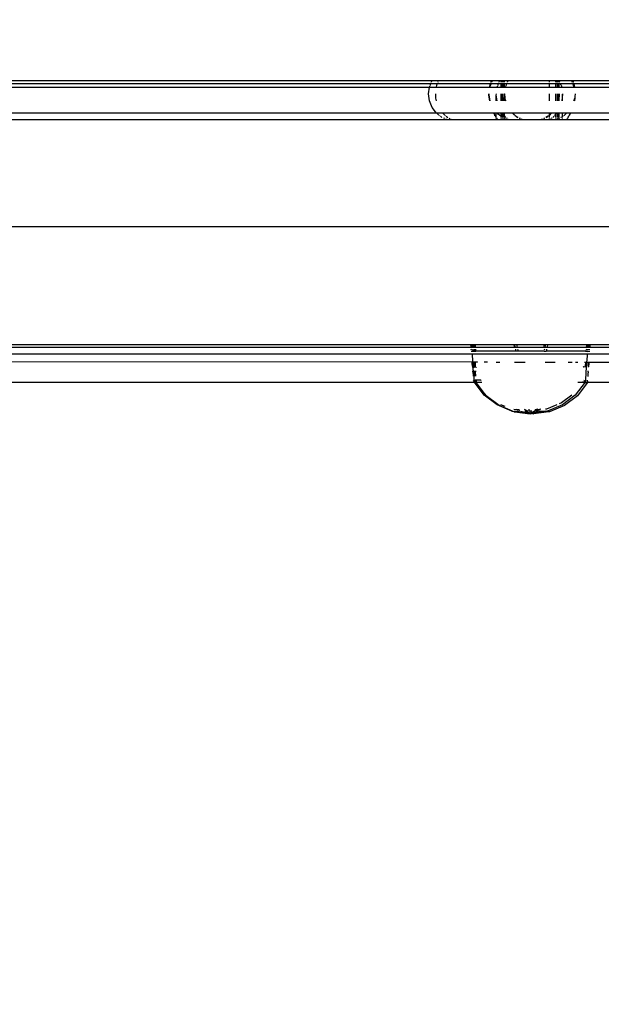
# Model space of a CAD drawing. Units: metres. Extents: x -6411 to 8415, y -6225 to 8866.
# Drawn here: x -892 to -723, y -2536 to -2250 of the extents above; entities that cross this region are included whole.
import ezdxf

# ---------------------------------------------------------------- set-up
doc = ezdxf.new("R2010")
doc.units = ezdxf.units.M
doc.layers.add('Bergen', color=7, linetype='Continuous')
doc.layers.add('Mått', color=7, linetype='Continuous')
doc.styles.add('Legend', font='calibri.ttf')
doc.dimstyles.get("Standard").update_dxf_attribs({"dimtxt": 500, "dimasz": 0.18, "dimexe": 0.18, "dimexo": 0.0625, "dimgap": 0.09, "dimtad": 0, "dimtih": 1, "dimtoh": 1, "dimdec": 0, "dimzin": 0, "dimdsep": 46, "dimtxsty": 'Legend', "dimcen": 0.09, "dimadec": 0, "dimazin": 0, "dimtfac": 1, "dimtdec": 0, "dimtofl": 0, "dimtmove": 0, "dimatfit": 3, "dimfxl": 1, "dimtolj": 1, "dimtzin": 0, "dimarcsym": 0})

# ---------------------------------------------------------------- blocks, each defined once
blk = doc.blocks.new('*D2')
at = {"layer": 'Defpoints', "color": 0, "transparency": 16777216}
for p in [(-1443.81, 6453.36), (984.65, -6224.59), (6836.98, -6224.59)]:
    blk.add_point(p, dxfattribs=at)
at = {"layer": 'Mått', "color": 0, "lineweight": -2, "transparency": 16777216}
for p, q in [((-1443.75, 6453.36), (6837.16, 6453.36)), ((6836.98, 6453.18), (6836.98, 370.63)), ((6836.98, -6224.41), (6836.98, -141.86)), ((984.71, -6224.59), (6837.16, -6224.59))]:
    blk.add_line(p, q, dxfattribs=at)
at = {"layer": 'Mått', "color": 0, "transparency": 16777216}
for points in [[(6836.95, 6453.18), (6837.01, 6453.18), (6836.98, 6453.36)], [(6836.95, -6224.41), (6837.01, -6224.41), (6836.98, -6224.59)]]:
    blk.add_solid(points, dxfattribs=at)
at = {"layer": 'Mått', "color": 0, "transparency": 16777216, "insert": (6836.98, 114.38), "char_height": 500, "attachment_point": 5, "style": 'Legend'}
blk.add_mtext('\\A1;12678mm', dxfattribs=at)
blk = doc.blocks.new('Bergen')
for p, q in [((-772.15, -2268.01), (-1014.09, -2268.01)), ((-772.31, -2268.4), (-772.26, -2268.27)), ((-772.2, -2268.14), (-772.15, -2268.01)), ((-770.28, -2268.01), (-772.15, -2268.01)), ((-770.45, -2268.4), (-770.4, -2268.27)), ((-770.35, -2268.13), (-770.28, -2268.01)), ((-755.01, -2268.01), (-770.28, -2268.01)), ((-755.1, -2268.4), (-755.06, -2268.27)), ((-755.07, -2268.4), (-755.06, -2268.27)), ((-755.06, -2268.27), (-755.04, -2268.27)), ((-755.01, -2268.01), (-755.05, -2268.14)), ((-755.02, -2268.14), (-754.99, -2268.05)), ((-755.01, -2268.01), (-754.99, -2268.05)), ((-754.98, -2268.01), (-755.01, -2268.01)), ((-754.99, -2268.05), (-754.98, -2268.01)), ((-754.98, -2268.01), (-754.99, -2268.05)), ((-754.63, -2268.01), (-754.98, -2268.01)), ((-754.76, -2268.27), (-754.77, -2268.3)), ((-754.68, -2268.08), (-754.7, -2268.14)), ((-754.63, -2268.01), (-754.68, -2268.08)), ((-752.5, -2268.01), (-754.63, -2268.01)), ((-752.66, -2268.4), (-752.61, -2268.27)), ((-752.56, -2268.14), (-752.5, -2268.01)), ((-752.13, -2268.01), (-752.5, -2268.01)), ((-752.13, -2268.01), (-752.13, -2268.14)), ((-751.77, -2268.01), (-752.13, -2268.01)), ((-752.13, -2268.27), (-752.13, -2268.4)), ((-751.77, -2268.14), (-751.77, -2268.01)), ((-751.47, -2268.01), (-751.77, -2268.01)), ((-751.77, -2268.4), (-751.77, -2268.27)), ((-751.47, -2268.14), (-751.47, -2268.01)), ((-751.15, -2268.01), (-751.47, -2268.01)), ((-751.47, -2268.4), (-751.47, -2268.27)), ((-751.15, -2268.01), (-751.15, -2268.14)), ((-750.14, -2268.01), (-751.15, -2268.01)), ((-751.15, -2268.27), (-751.15, -2268.4)), ((-750.28, -2268.27), (-750.34, -2268.4)), ((-750.27, -2268.4), (-750.2, -2268.27)), ((-750.14, -2268.01), (-750.21, -2268.14)), ((-750.06, -2268.01), (-750.14, -2268.01)), ((-750.13, -2268.14), (-750.06, -2268.01)), ((-738.12, -2268.01), (-750.06, -2268.01)), ((-738.12, -2268.01), (-738.12, -2268.14)), ((-736.15, -2268.01), (-738.12, -2268.01)), ((-738.12, -2268.27), (-738.12, -2268.4)), ((-736.15, -2268.14), (-736.15, -2268.01)), ((-736.15, -2268.01), (-736.12, -2268.01)), ((-736.15, -2268.4), (-736.15, -2268.27)), ((-736.05, -2268.14), (-736.12, -2268.01)), ((-736.12, -2268.01), (-736.09, -2268.14)), ((-735.78, -2268.01), (-736.12, -2268.01)), ((-735.92, -2268.4), (-735.99, -2268.27)), ((-735.78, -2268.01), (-735.78, -2268.14)), ((-735.47, -2268.01), (-735.78, -2268.01)), ((-735.78, -2268.27), (-735.78, -2268.4)), ((-735.47, -2268.01), (-735.47, -2268.14)), ((-735.25, -2268.01), (-735.47, -2268.01)), ((-735.47, -2268.27), (-735.47, -2268.4)), ((-735.25, -2268.01), (-735.18, -2268.14)), ((-735.18, -2268.01), (-735.25, -2268.01)), ((-735.18, -2268.14), (-735.18, -2268.01)), ((-731.61, -2268.01), (-735.18, -2268.01)), ((-735.18, -2268.4), (-735.18, -2268.27)), ((-735.13, -2268.27), (-735.07, -2268.4)), ((-731.64, -2268.01), (-731.57, -2268.14)), ((-731.53, -2268.13), (-731.61, -2268.01)), ((-731.24, -2268.01), (-731.61, -2268.01)), ((-731.5, -2268.27), (-731.43, -2268.4)), ((-731.42, -2268.4), (-731.47, -2268.27)), ((-731.24, -2268.01), (-731.2, -2268.14)), ((-731.18, -2268.01), (-731.24, -2268.01)), ((-731.2, -2268.14), (-731.23, -2268.01)), ((-731.18, -2268.01), (-731.15, -2268.14)), ((-715.82, -2268.01), (-731.18, -2268.01)), ((-731.16, -2268.27), (-731.12, -2268.4)), ((-731.12, -2268.4), (-731.16, -2268.27)), ((-731.12, -2268.27), (-731.09, -2268.4)), ((-1013.78, -2268.76), (-772.46, -2268.76)), ((-1013.37, -2269.84), (-772.86, -2269.84)), ((-773.12, -2271.76), (-772.86, -2269.84)), ((-772.86, -2269.84), (-713.37, -2269.84)), ((-772.85, -2269.69), (-772.7, -2269.33)), ((-772.85, -2269.74), (-772.85, -2269.69)), ((-772.65, -2269.23), (-772.61, -2269.12)), ((-772.56, -2269.01), (-772.46, -2268.76)), ((-772.46, -2268.76), (-772.42, -2268.65)), ((-772.46, -2268.76), (-770.6, -2268.76)), ((-770.81, -2269.33), (-770.89, -2269.69)), ((-770.78, -2269.23), (-770.74, -2269.12)), ((-770.69, -2269.01), (-770.6, -2268.76)), ((-770.6, -2268.76), (-770.55, -2268.65)), ((-770.6, -2268.76), (-755.22, -2268.76)), ((-755.39, -2269.69), (-755.38, -2269.54)), ((-755.33, -2269.33), (-755.38, -2269.54)), ((-755.38, -2269.54), (-755.36, -2269.33)), ((-755.3, -2269.33), (-755.37, -2269.69)), ((-755.33, -2269.23), (-755.29, -2269.12)), ((-755.33, -2269.69), (-755.28, -2269.55)), ((-755.28, -2269.12), (-755.3, -2269.23)), ((-755.29, -2269.01), (-755.28, -2268.96)), ((-755.27, -2269.12), (-755.29, -2269.23)), ((-755.28, -2268.96), (-755.22, -2268.76)), ((-755.28, -2269.55), (-755.25, -2269.43)), ((-755.26, -2269.01), (-755.22, -2268.86)), ((-755.2, -2268.7), (-755.25, -2269.01)), ((-755.22, -2268.86), (-755.25, -2269.01)), ((-755.21, -2269.33), (-755.25, -2269.43)), ((-755.18, -2268.65), (-755.22, -2268.76)), ((-755.22, -2268.86), (-755.18, -2268.76)), ((-755.22, -2268.76), (-755.22, -2268.86)), ((-755.22, -2268.76), (-755.18, -2268.76)), ((-755.18, -2268.76), (-755.15, -2268.65)), ((-755.18, -2268.76), (-754.99, -2268.76)), ((-755.14, -2269.16), (-755.17, -2269.23)), ((-755.12, -2269.12), (-755.14, -2269.16)), ((-755.14, -2269.16), (-755.12, -2269.12)), ((-754.99, -2268.76), (-755.08, -2269.01)), ((-755.07, -2269.01), (-754.92, -2268.65)), ((-754.96, -2268.65), (-754.99, -2268.76)), ((-754.99, -2268.76), (-752.81, -2268.76)), ((-754.77, -2268.3), (-754.83, -2268.4)), ((-754.81, -2268.4), (-754.77, -2268.3)), ((-753.19, -2269.69), (-753.04, -2269.33)), ((-753, -2269.23), (-752.96, -2269.12)), ((-752.91, -2269.01), (-752.81, -2268.76)), ((-752.81, -2268.76), (-752.77, -2268.65)), ((-752.81, -2268.76), (-752.13, -2268.76)), ((-752.13, -2268.65), (-752.13, -2268.76)), ((-752.13, -2268.76), (-752.13, -2269.01)), ((-752.13, -2268.76), (-751.77, -2268.76)), ((-752.13, -2269.12), (-752.13, -2269.23)), ((-752.13, -2269.33), (-752.13, -2269.69)), ((-751.77, -2268.76), (-751.77, -2268.65)), ((-751.77, -2269.01), (-751.77, -2268.76)), ((-751.77, -2268.76), (-751.47, -2268.76)), ((-751.77, -2269.23), (-751.77, -2269.12)), ((-751.77, -2269.69), (-751.77, -2269.33)), ((-751.47, -2268.76), (-751.47, -2268.65)), ((-751.47, -2269.01), (-751.47, -2268.76)), ((-751.47, -2268.76), (-751.15, -2268.76)), ((-751.47, -2269.23), (-751.47, -2269.12)), ((-751.47, -2269.69), (-751.47, -2269.33)), ((-751.15, -2268.65), (-751.15, -2268.76)), ((-751.15, -2268.76), (-751.15, -2269.01)), ((-751.15, -2268.76), (-750.52, -2268.76)), ((-751.15, -2269.12), (-751.15, -2269.23)), ((-751.15, -2269.33), (-751.15, -2269.69)), ((-750.69, -2269.33), (-750.8, -2269.69)), ((-750.74, -2269.69), (-750.66, -2269.33)), ((-750.62, -2269.12), (-750.65, -2269.23)), ((-750.57, -2268.97), (-750.59, -2269.01)), ((-750.52, -2268.76), (-750.57, -2268.97)), ((-750.57, -2268.97), (-750.46, -2268.76)), ((-750.51, -2268.72), (-750.52, -2268.76)), ((-750.52, -2268.76), (-750.46, -2268.76)), ((-750.48, -2268.65), (-750.51, -2268.72)), ((-750.46, -2268.76), (-750.4, -2268.65)), ((-750.46, -2268.76), (-738.12, -2268.76)), ((-738.12, -2268.65), (-738.12, -2268.76)), ((-738.12, -2268.76), (-738.12, -2269.01)), ((-738.12, -2268.76), (-736.15, -2268.76)), ((-738.12, -2269.12), (-738.12, -2269.23)), ((-738.12, -2269.33), (-738.12, -2269.69)), ((-736.15, -2268.76), (-736.15, -2268.65)), ((-736.15, -2269.01), (-736.15, -2268.76)), ((-736.15, -2268.76), (-735.78, -2268.76)), ((-736.15, -2269.23), (-736.15, -2269.12)), ((-736.15, -2269.69), (-736.15, -2269.33)), ((-735.82, -2268.65), (-735.78, -2268.76)), ((-735.73, -2268.72), (-735.78, -2268.65)), ((-735.78, -2268.65), (-735.78, -2268.76)), ((-735.78, -2268.76), (-735.78, -2268.81)), ((-735.78, -2268.76), (-735.72, -2268.76)), ((-735.78, -2268.81), (-735.78, -2269.01)), ((-735.78, -2268.81), (-735.71, -2269.01)), ((-735.78, -2269.12), (-735.78, -2269.23)), ((-735.78, -2269.33), (-735.78, -2269.69)), ((-735.72, -2268.76), (-735.73, -2268.72)), ((-735.64, -2269.01), (-735.72, -2268.76)), ((-735.72, -2268.76), (-735.47, -2268.76)), ((-735.68, -2269.12), (-735.65, -2269.23)), ((-735.62, -2269.33), (-735.51, -2269.69)), ((-735.58, -2269.23), (-735.61, -2269.12)), ((-735.47, -2269.58), (-735.55, -2269.33)), ((-735.47, -2268.65), (-735.47, -2268.76)), ((-735.47, -2268.76), (-735.47, -2269.01)), ((-735.47, -2268.76), (-735.18, -2268.76)), ((-735.47, -2269.12), (-735.47, -2269.23)), ((-735.47, -2269.33), (-735.47, -2269.58)), ((-735.47, -2269.58), (-735.47, -2269.69)), ((-735.44, -2269.69), (-735.47, -2269.58)), ((-735.18, -2268.76), (-735.18, -2268.65)), ((-735.18, -2269.01), (-735.18, -2268.76)), ((-735.18, -2268.76), (-734.91, -2268.76)), ((-735.18, -2269.23), (-735.18, -2269.12)), ((-735.18, -2269.69), (-735.18, -2269.33)), ((-734.96, -2268.65), (-734.91, -2268.76)), ((-734.91, -2268.76), (-734.8, -2269.01)), ((-734.91, -2268.76), (-731.24, -2268.76)), ((-734.75, -2269.12), (-734.71, -2269.23)), ((-734.66, -2269.33), (-734.59, -2269.48)), ((-734.59, -2269.48), (-734.56, -2269.69)), ((-731.18, -2268.94), (-731.31, -2268.65)), ((-731.28, -2268.65), (-731.26, -2268.7)), ((-731.26, -2268.7), (-731.24, -2268.76)), ((-731.24, -2268.76), (-731.18, -2268.94)), ((-731.24, -2268.76), (-731, -2268.76)), ((-731.15, -2269.01), (-731.18, -2268.94)), ((-731.18, -2268.94), (-731.16, -2269.01)), ((-731.12, -2269.12), (-731.09, -2269.23)), ((-731.06, -2269.23), (-731.1, -2269.12)), ((-731.06, -2269.33), (-730.94, -2269.69)), ((-730.96, -2268.95), (-731.05, -2268.65)), ((-731, -2268.76), (-731.03, -2268.65)), ((-730.93, -2269.69), (-731.02, -2269.33)), ((-730.98, -2268.86), (-731, -2268.76)), ((-731, -2268.76), (-715.49, -2268.76)), ((-730.98, -2268.86), (-730.96, -2268.95)), ((-730.98, -2268.86), (-730.94, -2269.01)), ((-730.96, -2268.95), (-730.94, -2269.01)), ((-730.92, -2269.12), (-730.89, -2269.23)), ((-730.9, -2269.12), (-730.87, -2269.23)), ((-730.78, -2269.69), (-730.87, -2269.34)), ((-730.82, -2269.41), (-730.87, -2269.34)), ((-730.84, -2269.33), (-730.82, -2269.54)), ((-730.81, -2269.56), (-730.82, -2269.41)), ((-730.81, -2269.69), (-730.81, -2269.56)), ((-772.85, -2273.83), (-773.12, -2271.76)), ((-772.05, -2275.76), (-772.85, -2273.83)), ((-771.17, -2271.76), (-771.08, -2273.01)), ((-771.08, -2273.01), (-770.89, -2273.83)), ((-755.62, -2271.92), (-755.6, -2271.77)), ((-755.6, -2272.28), (-755.62, -2271.92)), ((-755.6, -2271.77), (-755.5, -2272.97)), ((-755.57, -2272.63), (-755.6, -2272.28)), ((-755.57, -2272.63), (-755.57, -2271.76)), ((-755.5, -2272.97), (-755.57, -2272.63)), ((-755.57, -2272.63), (-755.37, -2273.83)), ((-755.49, -2273.06), (-755.5, -2272.97)), ((-755.35, -2273.78), (-755.49, -2273.06)), ((-755.49, -2273.06), (-755.49, -2273.19)), ((-755.49, -2273.19), (-755.46, -2273.39)), ((-755.46, -2273.39), (-755.44, -2273.72)), ((-755.39, -2273.83), (-755.46, -2273.39)), ((-755.44, -2273.72), (-755.42, -2273.83)), ((-755.35, -2273.78), (-755.33, -2273.83)), ((-753.5, -2272.15), (-753.46, -2271.76)), ((-753.25, -2273.83), (-753.5, -2272.15)), ((-753.5, -2273.83), (-753.5, -2272.15)), ((-752.13, -2271.76), (-752.13, -2273.83)), ((-751.77, -2273.83), (-751.77, -2271.76)), ((-751.47, -2273.83), (-751.47, -2271.76)), ((-751.15, -2271.76), (-751.12, -2271.78)), ((-751.12, -2271.78), (-751.15, -2273.83)), ((-751.12, -2271.78), (-750.98, -2273.07)), ((-750.98, -2273.07), (-751.02, -2271.77)), ((-750.98, -2273.07), (-750.97, -2273.34)), ((-750.75, -2273.83), (-750.98, -2273.07)), ((-750.97, -2273.34), (-750.82, -2273.83)), ((-738.12, -2271.76), (-738.12, -2273.83)), ((-736.15, -2273.83), (-736.15, -2271.76)), ((-735.78, -2271.76), (-735.78, -2273.83)), ((-735.47, -2273.71), (-735.5, -2273.83)), ((-735.47, -2271.76), (-735.47, -2273.71)), ((-735.38, -2273.32), (-735.47, -2273.71)), ((-735.47, -2273.71), (-735.47, -2273.83)), ((-735.43, -2273.83), (-735.28, -2273.34)), ((-735.2, -2272.56), (-735.38, -2273.32)), ((-735.38, -2273.32), (-735.28, -2273.34)), ((-735.28, -2273.34), (-735.2, -2272.56)), ((-735.23, -2271.78), (-735.2, -2272.56)), ((-735.2, -2272.56), (-735.18, -2272.33)), ((-735.18, -2273.83), (-735.2, -2272.56)), ((-735.18, -2272.33), (-735.18, -2271.76)), ((-735.18, -2272.33), (-735.12, -2271.78)), ((-734.23, -2271.9), (-734.47, -2273.83)), ((-734.25, -2271.76), (-734.23, -2271.9)), ((-734.23, -2273.83), (-734.23, -2271.9)), ((-730.87, -2273.62), (-730.94, -2273.83)), ((-730.93, -2273.83), (-730.87, -2273.62)), ((-730.87, -2273.62), (-730.78, -2273.32)), ((-730.81, -2273.83), (-730.78, -2273.32)), ((-730.78, -2273.32), (-730.8, -2273.83)), ((-730.8, -2273.83), (-730.75, -2273.72)), ((-730.78, -2273.32), (-730.76, -2273.17)), ((-730.76, -2273.17), (-730.72, -2273.01)), ((-730.72, -2273.01), (-730.75, -2273.69)), ((-730.75, -2273.69), (-730.75, -2273.72)), ((-730.67, -2272.43), (-730.72, -2273.01)), ((-730.6, -2271.84), (-730.67, -2272.43)), ((-730.6, -2271.77), (-730.6, -2271.84)), ((-770.79, -2277.4), (-772.05, -2275.76)), ((-1018.43, -2279.23), (-767.81, -2279.23)), ((-770.79, -2277.4), (-1015.45, -2277.4)), ((-715.45, -2277.4), (-770.79, -2277.4)), ((-770.13, -2277.91), (-770.67, -2277.5)), ((-769.86, -2278.12), (-770, -2278.01)), ((-769.25, -2278.59), (-769.72, -2278.23)), ((-768.87, -2277.5), (-768.41, -2277.91)), ((-768.44, -2278.97), (-768.75, -2278.84)), ((-768.3, -2278.01), (-768.18, -2278.12)), ((-767.81, -2279.23), (-768.13, -2279.1)), ((-768.05, -2278.23), (-767.51, -2278.59)), ((-767.81, -2279.23), (-766.27, -2279.23)), ((-767.12, -2278.84), (-767.04, -2278.89)), ((-767.04, -2278.89), (-766.86, -2278.97)), ((-766.56, -2279.1), (-766.27, -2279.23)), ((-766.27, -2279.23), (-753.51, -2279.23)), ((-754.2, -2277.5), (-754.17, -2277.5)), ((-754.18, -2277.5), (-754.14, -2277.57)), ((-754.14, -2277.57), (-754.17, -2277.5)), ((-753.92, -2277.91), (-754.14, -2277.5)), ((-753.95, -2277.91), (-754.14, -2277.57)), ((-754.14, -2277.57), (-753.98, -2277.91)), ((-753.95, -2277.91), (-753.92, -2277.91)), ((-753.92, -2278.01), (-753.88, -2278.09)), ((-753.86, -2278.12), (-753.88, -2278.09)), ((-753.81, -2278.12), (-753.87, -2278.01)), ((-753.75, -2278.23), (-753.78, -2278.23)), ((-753.72, -2278.28), (-753.75, -2278.23)), ((-753.72, -2278.28), (-753.54, -2278.59)), ((-753.56, -2278.59), (-753.72, -2278.28)), ((-753.51, -2278.12), (-753.51, -2278.01)), ((-753.51, -2278.59), (-753.51, -2278.23)), ((-753.51, -2278.97), (-753.51, -2278.84)), ((-753.51, -2279.23), (-753.51, -2279.1)), ((-753.51, -2279.23), (-753.09, -2279.23)), ((-753.51, -2277.91), (-753.5, -2277.5)), ((-753.36, -2278.88), (-753.39, -2278.84)), ((-753.34, -2278.87), (-753.36, -2278.84)), ((-753.34, -2278.87), (-753.3, -2278.97)), ((-753.34, -2278.87), (-753.28, -2278.97)), ((-753.27, -2278.97), (-753.3, -2278.97)), ((-753.21, -2279.12), (-753.09, -2279.23)), ((-753.2, -2279.1), (-753.12, -2279.23)), ((-753.09, -2279.23), (-753.18, -2279.1)), ((-753.09, -2279.23), (-752.13, -2279.23)), ((-752.83, -2277.72), (-753.05, -2277.5)), ((-752.57, -2277.91), (-752.83, -2277.72)), ((-752.28, -2278.12), (-752.43, -2278.01)), ((-752.13, -2277.5), (-752.13, -2277.91)), ((-752.13, -2278.01), (-752.13, -2278.12)), ((-752.13, -2278.23), (-752.13, -2278.59)), ((-751.86, -2278.43), (-752.13, -2278.23)), ((-752.13, -2278.84), (-752.13, -2278.97)), ((-752.13, -2279.1), (-752.13, -2279.23)), ((-752.13, -2279.23), (-751.77, -2279.23)), ((-751.77, -2278.48), (-751.86, -2278.43)), ((-751.77, -2277.91), (-751.77, -2277.5)), ((-751.77, -2278.12), (-751.77, -2278.01)), ((-751.77, -2278.48), (-751.77, -2278.23)), ((-751.77, -2278.59), (-751.77, -2278.48)), ((-751.71, -2278.51), (-751.77, -2278.48)), ((-751.77, -2278.97), (-751.77, -2278.84)), ((-751.77, -2279.23), (-751.77, -2279.1)), ((-751.77, -2279.23), (-751.47, -2279.23)), ((-751.71, -2278.51), (-751.6, -2278.59)), ((-751.47, -2277.64), (-751.59, -2277.5)), ((-751.47, -2277.64), (-751.47, -2277.5)), ((-751.47, -2277.91), (-751.47, -2277.64)), ((-751.25, -2277.91), (-751.47, -2277.64)), ((-751.47, -2278.12), (-751.47, -2278.01)), ((-751.47, -2278.59), (-751.47, -2278.23)), ((-751.47, -2278.97), (-751.47, -2278.84)), ((-751.47, -2279.23), (-751.47, -2279.1)), ((-751.47, -2279.23), (-751.15, -2279.23)), ((-751.15, -2277.5), (-751.15, -2277.91)), ((-751.15, -2278.01), (-751.15, -2278.12)), ((-751.08, -2278.12), (-751.15, -2278.01)), ((-751.15, -2278.23), (-751.15, -2278.59)), ((-751.15, -2278.84), (-751.15, -2278.97)), ((-751.15, -2279.1), (-751.15, -2279.23)), ((-751.15, -2279.23), (-750.23, -2279.23)), ((-751.1, -2278.84), (-750.86, -2278.97)), ((-750.79, -2278.97), (-751.06, -2278.84)), ((-750.7, -2278.59), (-750.99, -2278.23)), ((-750.53, -2279.1), (-750.45, -2279.13)), ((-750.45, -2279.13), (-750.51, -2279.1)), ((-750.45, -2279.13), (-750.23, -2279.23)), ((-750.25, -2278.97), (-750.43, -2278.84)), ((-750.23, -2279.23), (-749.89, -2279.23)), ((-749.89, -2279.23), (-750.07, -2279.1)), ((-749.89, -2279.23), (-745.93, -2279.23)), ((-748.7, -2277.5), (-748.18, -2277.91)), ((-748.12, -2277.91), (-748.56, -2277.5)), ((-748.06, -2278.01), (-747.92, -2278.12)), ((-747.92, -2278.12), (-748.01, -2278.01)), ((-747.78, -2278.23), (-747.76, -2278.25)), ((-747.76, -2278.25), (-747.57, -2278.43)), ((-747.13, -2278.59), (-747.76, -2278.25)), ((-747.57, -2278.43), (-747.27, -2278.59)), ((-746.8, -2278.84), (-746.56, -2278.97)), ((-746.41, -2278.97), (-746.65, -2278.84)), ((-746.31, -2279.1), (-746.18, -2279.17)), ((-746.18, -2279.17), (-745.93, -2279.23)), ((-745.93, -2279.23), (-746.17, -2279.1)), ((-745.93, -2279.23), (-740.5, -2279.23)), ((-740.07, -2279.1), (-740.5, -2279.23)), ((-740.5, -2279.23), (-740.27, -2279.23)), ((-740.27, -2279.23), (-740.06, -2279.17)), ((-740.27, -2279.23), (-738.12, -2279.23)), ((-740.06, -2279.17), (-739.95, -2279.1)), ((-739.72, -2278.97), (-739.47, -2278.84)), ((-739.53, -2278.84), (-739.72, -2278.97)), ((-738.55, -2278.23), (-739.13, -2278.59)), ((-738.98, -2278.59), (-738.68, -2278.43)), ((-738.68, -2278.43), (-738.44, -2278.23)), ((-738.2, -2278.01), (-738.37, -2278.12)), ((-738.3, -2278.12), (-738.2, -2278.01)), ((-738.2, -2278.01), (-738.17, -2278.01)), ((-738.12, -2277.5), (-738.12, -2277.91)), ((-738.12, -2278.01), (-738.12, -2278.12)), ((-738.12, -2278.23), (-738.12, -2278.59)), ((-738.12, -2278.84), (-738.12, -2278.97)), ((-738.12, -2279.1), (-738.12, -2279.23)), ((-738.12, -2279.23), (-737.86, -2279.23)), ((-738.05, -2277.91), (-737.54, -2277.5)), ((-737.67, -2277.5), (-738.05, -2277.91)), ((-737.68, -2279.1), (-737.86, -2279.23)), ((-737.86, -2279.23), (-736.15, -2279.23)), ((-737.35, -2278.84), (-737.51, -2278.97)), ((-736.97, -2278.55), (-737.02, -2278.59)), ((-736.72, -2278.23), (-736.97, -2278.55)), ((-736.55, -2278.01), (-736.63, -2278.12)), ((-736.15, -2277.5), (-736.47, -2277.91)), ((-736.15, -2277.91), (-736.15, -2277.5)), ((-736.15, -2278.12), (-736.15, -2278.01)), ((-736.15, -2278.59), (-736.15, -2278.23)), ((-736.15, -2278.97), (-736.15, -2278.84)), ((-736.15, -2279.23), (-736.15, -2279.1)), ((-736.15, -2279.23), (-736.05, -2279.22)), ((-736.05, -2279.22), (-735.8, -2279.15)), ((-736.05, -2279.22), (-735.78, -2279.23)), ((-735.8, -2279.15), (-735.69, -2279.1)), ((-735.78, -2279.1), (-735.8, -2279.15)), ((-735.8, -2279.15), (-735.78, -2279.23)), ((-735.78, -2277.5), (-735.78, -2277.91)), ((-735.78, -2278.01), (-735.78, -2278.12)), ((-735.78, -2278.23), (-735.78, -2278.59)), ((-735.78, -2278.84), (-735.78, -2278.97)), ((-735.78, -2279.23), (-735.47, -2279.23)), ((-735.47, -2277.5), (-735.47, -2277.91)), ((-735.47, -2278.01), (-735.47, -2278.12)), ((-735.47, -2278.23), (-735.47, -2278.59)), ((-735.47, -2278.84), (-735.47, -2278.97)), ((-735.47, -2279.1), (-735.47, -2279.23)), ((-735.47, -2279.23), (-735.18, -2279.23)), ((-735.19, -2278.84), (-735.44, -2278.97)), ((-735.4, -2278.97), (-735.2, -2278.89)), ((-735.2, -2278.89), (-735.12, -2278.84)), ((-735.2, -2278.89), (-735.18, -2278.84)), ((-735.18, -2278.97), (-735.2, -2278.89)), ((-735.18, -2277.91), (-735.18, -2277.5)), ((-735.18, -2278.12), (-735.18, -2278.01)), ((-735.18, -2278.59), (-735.18, -2278.23)), ((-735.18, -2279.23), (-735.18, -2279.1)), ((-735.18, -2279.23), (-734.23, -2279.23)), ((-734.64, -2278.56), (-734.69, -2278.59)), ((-734.68, -2278.59), (-734.64, -2278.56)), ((-734.64, -2278.56), (-734.35, -2278.41)), ((-734.35, -2278.41), (-734.24, -2278.33)), ((-734.24, -2278.33), (-734.08, -2278.23)), ((-734.24, -2278.33), (-734.23, -2278.23)), ((-734.23, -2278.59), (-734.24, -2278.33)), ((-734.23, -2277.91), (-734.23, -2277.5)), ((-734.23, -2278.12), (-734.23, -2278.01)), ((-734.23, -2278.97), (-734.23, -2278.84)), ((-734.23, -2279.23), (-734.23, -2279.1)), ((-734.23, -2279.23), (-733.13, -2279.23)), ((-733.81, -2278.01), (-733.94, -2278.12)), ((-733.17, -2277.5), (-733.68, -2277.91)), ((-733.13, -2279.23), (-733.03, -2279.1)), ((-733.13, -2279.23), (-733.08, -2279.23)), ((-733.08, -2279.23), (-732.99, -2279.12)), ((-733.08, -2279.23), (-719.8, -2279.23)), ((-732.84, -2278.88), (-732.92, -2278.97)), ((-732.88, -2278.97), (-732.84, -2278.88)), ((-732.84, -2278.88), (-732.82, -2278.84)), ((-732.81, -2278.84), (-732.84, -2278.88)), ((-732.65, -2278.59), (-732.47, -2278.28)), ((-732.47, -2278.28), (-732.64, -2278.59)), ((-732.62, -2278.59), (-732.43, -2278.23)), ((-732.47, -2278.28), (-732.44, -2278.23)), ((-732.37, -2278.12), (-732.31, -2278.01)), ((-732.05, -2277.5), (-732.28, -2277.91)), ((-732.25, -2277.91), (-731.99, -2277.5)), ((-732.25, -2277.91), (-732.05, -2277.5)), ((-1356.32, -2310.23), (-429.97, -2310.23)), ((-1026.17, -2345.24), (-760.83, -2345.24)), ((-1026.06, -2344.5), (-760.96, -2344.5)), ((-760.96, -2344.5), (-760.83, -2345.24)), ((-760.96, -2344.5), (-760.85, -2344.5)), ((-760.82, -2344.69), (-760.85, -2344.5)), ((-760.85, -2344.5), (-760.73, -2344.5)), ((-760.83, -2345.24), (-760.78, -2345.24)), ((-760.78, -2345.24), (-760.82, -2344.69)), ((-760.78, -2345.24), (-760.63, -2345.24)), ((-760.73, -2344.5), (-760.63, -2345.24)), ((-760.6, -2345.17), (-760.73, -2344.5)), ((-760.73, -2344.5), (-760.55, -2344.5)), ((-760.63, -2345.24), (-760.59, -2345.24)), ((-760.59, -2345.24), (-760.6, -2345.17)), ((-760.59, -2345.24), (-760.46, -2345.24)), ((-760.55, -2344.5), (-760.43, -2345.24)), ((-760.46, -2345.24), (-760.55, -2344.5)), ((-760.55, -2344.5), (-760.14, -2344.5)), ((-760.46, -2345.24), (-760.43, -2345.24)), ((-760.43, -2345.24), (-760.02, -2345.24)), ((-760.14, -2344.5), (-760.05, -2344.98)), ((-760.14, -2344.5), (-759.79, -2344.5)), ((-760.05, -2344.98), (-760.02, -2345.24)), ((-760.02, -2345.24), (-759.69, -2345.24)), ((-759.69, -2345.24), (-759.79, -2344.5)), ((-759.79, -2344.5), (-759.66, -2344.5)), ((-759.69, -2345.24), (-759.58, -2345.24)), ((-759.66, -2344.5), (-759.65, -2344.56)), ((-759.66, -2344.5), (-748.43, -2344.5)), ((-759.65, -2344.56), (-759.58, -2345.24)), ((-759.58, -2345.24), (-748.28, -2345.24)), ((-748.43, -2344.5), (-748.28, -2345.24)), ((-748.43, -2344.5), (-748.22, -2344.5)), ((-748.28, -2345.24), (-748.07, -2345.24)), ((-748.22, -2344.5), (-748.07, -2345.24)), ((-748.22, -2344.5), (-747.6, -2344.5)), ((-748.07, -2345.24), (-747.44, -2345.24)), ((-747.6, -2344.5), (-747.44, -2345.24)), ((-747.6, -2344.5), (-739.62, -2344.5)), ((-747.44, -2345.24), (-739.77, -2345.24)), ((-739.62, -2344.5), (-739.77, -2345.24)), ((-739.77, -2345.24), (-739.39, -2345.24)), ((-739.62, -2344.5), (-739.24, -2344.5)), ((-739.24, -2344.5), (-739.39, -2345.24)), ((-739.39, -2345.24), (-738.75, -2345.24)), ((-739.24, -2344.5), (-738.6, -2344.5)), ((-738.6, -2344.5), (-738.75, -2345.24)), ((-738.75, -2345.24), (-727.28, -2345.24)), ((-738.6, -2344.5), (-727.21, -2344.5)), ((-727.28, -2345.24), (-727.24, -2344.69)), ((-727.28, -2345.24), (-727.22, -2345.24)), ((-727.24, -2344.69), (-727.21, -2344.5)), ((-727.22, -2345.24), (-727.09, -2344.5)), ((-727.22, -2345.24), (-727.1, -2345.24)), ((-727.21, -2344.5), (-727.09, -2344.5)), ((-727.1, -2345.24), (-726.97, -2344.5)), ((-727.1, -2345.24), (-727.07, -2345.24)), ((-727.09, -2344.5), (-726.97, -2344.5)), ((-726.97, -2344.5), (-727.07, -2345.24)), ((-727.07, -2345.24), (-726.94, -2345.24)), ((-726.97, -2344.5), (-726.8, -2344.5)), ((-726.93, -2345.17), (-726.94, -2345.24)), ((-726.94, -2345.24), (-726.89, -2345.24)), ((-726.8, -2344.5), (-726.93, -2345.17)), ((-726.89, -2345.24), (-726.8, -2344.5)), ((-726.89, -2345.24), (-726.74, -2345.24)), ((-726.8, -2344.5), (-726.66, -2344.5)), ((-726.74, -2345.24), (-726.67, -2344.56)), ((-726.74, -2345.24), (-726.63, -2345.24)), ((-726.67, -2344.56), (-726.66, -2344.5)), ((-726.66, -2344.5), (-726.53, -2344.5)), ((-726.53, -2344.5), (-726.63, -2345.24)), ((-726.63, -2345.24), (-726.3, -2345.24)), ((-726.53, -2344.5), (-726.18, -2344.5)), ((-726.3, -2345.24), (-726.27, -2344.98)), ((-726.3, -2345.24), (-498.61, -2345.24)), ((-726.27, -2344.98), (-726.18, -2344.5)), ((-726.18, -2344.5), (-497.87, -2344.5)), ((-1026.49, -2347.22), (-760.42, -2347.22)), ((-760.72, -2346.02), (-760.73, -2345.88)), ((-760.65, -2346.16), (-760.73, -2345.88)), ((-760.71, -2346.06), (-760.72, -2346.02)), ((-760.71, -2346.06), (-760.71, -2346.16)), ((-760.7, -2346.4), (-760.69, -2346.62)), ((-760.53, -2346.62), (-760.58, -2346.4)), ((-760.55, -2345.88), (-760.51, -2346.16)), ((-760.48, -2346.4), (-760.47, -2346.43)), ((-760.47, -2346.43), (-760.46, -2346.62)), ((-760.47, -2346.43), (-760.3, -2346.43)), ((-760.42, -2347.22), (-760.43, -2347.08)), ((-760.4, -2347.7), (-760.42, -2347.22)), ((-760.42, -2347.22), (-727.1, -2347.22)), ((-760.31, -2348.97), (-760.4, -2347.7)), ((-760.36, -2345.88), (-760.33, -2346.16)), ((-760.31, -2346.4), (-760.3, -2346.43)), ((-760.3, -2346.43), (-760.29, -2346.62)), ((-759.89, -2346.43), (-760.3, -2346.43)), ((-759.94, -2345.88), (-759.91, -2346.16)), ((-759.89, -2346.4), (-759.89, -2346.43)), ((-759.89, -2346.43), (-759.87, -2346.62)), ((-759.54, -2346.43), (-759.89, -2346.43)), ((-759.57, -2346.16), (-759.61, -2345.88)), ((-759.54, -2346.43), (-759.54, -2346.4)), ((-759.51, -2346.62), (-759.54, -2346.43)), ((-747.82, -2346.43), (-759.54, -2346.43)), ((-759.53, -2345.88), (-759.52, -2346.16)), ((-747.94, -2345.88), (-747.88, -2346.16)), ((-747.83, -2346.4), (-747.82, -2346.43)), ((-747.18, -2346.43), (-747.82, -2346.43)), ((-747.3, -2345.88), (-747.24, -2346.16)), ((-747.19, -2346.4), (-747.18, -2346.43)), ((-739.63, -2346.43), (-747.18, -2346.43)), ((-739.62, -2346.4), (-739.63, -2346.43)), ((-739.63, -2346.43), (-738.98, -2346.43)), ((-739.52, -2345.88), (-739.57, -2346.16)), ((-738.98, -2346.4), (-738.98, -2346.43)), ((-727.48, -2346.43), (-738.98, -2346.43)), ((-738.87, -2345.88), (-738.93, -2346.16)), ((-727.48, -2346.43), (-727.53, -2346.62)), ((-727.47, -2346.4), (-727.48, -2346.43)), ((-727.48, -2346.43), (-727.22, -2346.43)), ((-727.33, -2345.88), (-727.41, -2346.16)), ((-727.35, -2346.4), (-727.36, -2346.62)), ((-727.34, -2346.06), (-727.33, -2346.02)), ((-727.34, -2346.16), (-727.34, -2346.06)), ((-727.33, -2345.88), (-727.33, -2346.02)), ((-727.23, -2346.62), (-727.22, -2346.43)), ((-727.22, -2346.43), (-727.22, -2346.4)), ((-727.22, -2346.43), (-727.05, -2346.43)), ((-727.13, -2347.71), (-727.21, -2348.97)), ((-727.19, -2346.16), (-727.17, -2345.88)), ((-727.1, -2347.22), (-727.13, -2347.71)), ((-727.09, -2347.08), (-727.1, -2347.22)), ((-727.1, -2347.22), (-500.6, -2347.23)), ((-727.06, -2346.62), (-727.05, -2346.43)), ((-727.05, -2346.43), (-727.05, -2346.4)), ((-727.02, -2346.16), (-726.98, -2345.88)), ((-726.78, -2346.4), (-726.81, -2346.62)), ((-726.8, -2346.16), (-726.79, -2345.88)), ((-726.71, -2345.88), (-726.75, -2346.16)), ((-726.45, -2346.62), (-726.43, -2346.4)), ((-726.41, -2346.16), (-726.39, -2345.88)), ((-1026.45, -2349.24), (-760.5, -2349.57)), ((-760.45, -2350.32), (-760.5, -2349.57)), ((-760.5, -2349.57), (-760.27, -2349.57)), ((-760.45, -2350.32), (-760.45, -2350.4)), ((-760.45, -2350.4), (-760.44, -2350.52)), ((-760.44, -2350.52), (-760.39, -2351.13)), ((-760.27, -2349.57), (-760.31, -2348.97)), ((-760.23, -2350.2), (-760.27, -2349.57)), ((-760.27, -2349.57), (-760.1, -2349.57)), ((-760.15, -2351.35), (-760.23, -2350.2)), ((-760.1, -2349.57), (-760.03, -2350.76)), ((-760.1, -2349.57), (-759.76, -2349.57)), ((-760.01, -2351.03), (-760.1, -2351.13)), ((-760.03, -2350.76), (-760.01, -2351.03)), ((-759.62, -2350.64), (-760.01, -2351.03)), ((-760.01, -2351.03), (-760, -2351.13)), ((-760, -2351.13), (-759.62, -2350.64)), ((-759.67, -2349.92), (-759.76, -2349.57)), ((-759.76, -2349.57), (-759.69, -2349.57)), ((-759.67, -2349.92), (-759.69, -2349.57)), ((-759.69, -2349.57), (-759.52, -2349.57)), ((-759.66, -2349.96), (-759.67, -2349.92)), ((-759.62, -2350.64), (-759.66, -2349.96)), ((-759.54, -2350.45), (-759.66, -2349.96)), ((-759.62, -2350.64), (-759.54, -2350.55)), ((-759.6, -2350.95), (-759.62, -2350.64)), ((-759.6, -2350.95), (-759.58, -2351.13)), ((-759.55, -2351.13), (-759.54, -2350.67)), ((-759.54, -2350.45), (-759.52, -2349.72)), ((-759.52, -2350.52), (-759.54, -2350.45)), ((-759.54, -2350.55), (-759.52, -2350.52)), ((-759.54, -2350.67), (-759.54, -2350.55)), ((-759.52, -2349.72), (-759.52, -2349.57)), ((-759.52, -2349.57), (-758.97, -2349.57)), ((-759.28, -2351.13), (-759.25, -2351.09)), ((-758.95, -2349.66), (-758.97, -2349.57)), ((-758.97, -2349.57), (-758.93, -2349.57)), ((-757.02, -2349.57), (-756.06, -2349.57)), ((-753.56, -2349.58), (-752.42, -2349.58)), ((-748.23, -2349.58), (-745.1, -2349.59)), ((-739.29, -2349.59), (-736.36, -2349.6)), ((-732.58, -2349.6), (-731.45, -2349.6)), ((-730.52, -2349.6), (-729.82, -2349.61)), ((-728.23, -2350.91), (-728.06, -2351.12)), ((-727.96, -2351.12), (-728.21, -2350.86)), ((-727.88, -2349.61), (-727.55, -2349.61)), ((-727.46, -2350.17), (-727.64, -2351.12)), ((-727.64, -2351.12), (-727.62, -2350.52)), ((-727.62, -2350.52), (-727.6, -2350.32)), ((-727.55, -2349.61), (-727.6, -2350.32)), ((-727.55, -2349.61), (-727.43, -2349.61)), ((-727.52, -2351.12), (-727.5, -2350.75)), ((-727.5, -2350.75), (-727.46, -2350.17)), ((-727.36, -2349.61), (-727.46, -2350.17)), ((-727.46, -2350.17), (-727.43, -2349.61)), ((-727.43, -2349.61), (-727.36, -2349.61)), ((-727.29, -2350.2), (-727.37, -2351.35)), ((-727.36, -2349.61), (-727.25, -2349.61)), ((-727.25, -2349.61), (-727.29, -2350.2)), ((-727.21, -2348.97), (-727.25, -2349.61)), ((-727.25, -2349.61), (-726.8, -2349.61)), ((-726.8, -2349.61), (-726.8, -2349.72)), ((-726.8, -2349.61), (-726.64, -2349.61)), ((-726.8, -2349.72), (-726.78, -2350.66)), ((-726.78, -2350.66), (-726.77, -2351.12)), ((-726.74, -2351.12), (-726.73, -2350.95)), ((-726.66, -2349.92), (-726.73, -2350.95)), ((-726.64, -2349.61), (-726.66, -2349.92)), ((-726.64, -2349.61), (-488.77, -2349.9)), ((-760.3, -2352.39), (-760.32, -2352.09)), ((-760.3, -2352.39), (-760.29, -2352.52)), ((-760.29, -2352.52), (-760.29, -2352.55)), ((-760.29, -2352.55), (-760.23, -2353.37)), ((-760.23, -2353.37), (-760.2, -2353.72)), ((-760.08, -2352.41), (-760.15, -2351.35)), ((-760.01, -2353.34), (-760.08, -2352.41)), ((-759.95, -2354.12), (-760.01, -2353.34)), ((-759.94, -2352.09), (-759.88, -2353.17)), ((-759.88, -2353.17), (-759.85, -2353.72)), ((-759.52, -2352.09), (-759.49, -2352.46)), ((-759.47, -2352.75), (-759.49, -2352.46)), ((-759.47, -2352.81), (-759.47, -2352.75)), ((-759.43, -2353.29), (-759.47, -2352.81)), ((-759.43, -2353.32), (-759.43, -2353.29)), ((-759.41, -2353.6), (-759.43, -2353.32)), ((-759.4, -2353.72), (-759.41, -2353.6)), ((-727.51, -2353.34), (-727.57, -2354.12)), ((-727.44, -2352.41), (-727.51, -2353.34)), ((-727.37, -2351.35), (-727.44, -2352.41)), ((-726.91, -2353.6), (-726.93, -2353.74)), ((-726.89, -2353.32), (-726.91, -2353.6)), ((-726.86, -2352.81), (-726.89, -2353.29)), ((-726.89, -2353.29), (-726.89, -2353.32)), ((-726.85, -2352.75), (-726.86, -2352.81)), ((-726.83, -2352.46), (-726.85, -2352.75)), ((-726.83, -2352.46), (-726.81, -2352.1)), ((-1027.02, -2355.46), (-759.81, -2355.47)), ((-759.87, -2355.16), (-760.11, -2354.86)), ((-760.11, -2354.86), (-759.9, -2354.86)), ((-759.91, -2354.73), (-759.95, -2354.12)), ((-759.9, -2354.86), (-759.91, -2354.73)), ((-759.9, -2354.86), (-759.81, -2354.85)), ((-759.87, -2355.16), (-759.9, -2354.86)), ((-759.85, -2355.39), (-759.87, -2355.16)), ((-759.8, -2355.27), (-759.87, -2355.16)), ((-759.85, -2355.43), (-759.85, -2355.39)), ((-759.85, -2355.39), (-759.81, -2355.39)), ((-759.81, -2355.47), (-759.85, -2355.43)), ((-759.85, -2355.43), (-759.81, -2355.43)), ((-759.81, -2354.85), (-759.8, -2355.27)), ((-759.81, -2354.85), (-759.57, -2354.86)), ((-759.8, -2355.27), (-759.81, -2355.39)), ((-759.81, -2355.39), (-759.71, -2355.39)), ((-759.81, -2355.39), (-759.81, -2355.43)), ((-759.81, -2355.43), (-759.81, -2355.47)), ((-759.81, -2355.43), (-759.68, -2355.43)), ((-756.99, -2359.16), (-759.81, -2355.47)), ((-759.71, -2355.39), (-759.8, -2355.27)), ((-759.71, -2355.39), (-759.32, -2355.39)), ((-759.68, -2355.43), (-759.71, -2355.39)), ((-759.68, -2355.43), (-759.3, -2355.43)), ((-757.25, -2358.59), (-759.68, -2355.43)), ((-759.54, -2354.85), (-759.57, -2354.86)), ((-759.32, -2355.39), (-759.54, -2354.85)), ((-759.31, -2354.85), (-759.54, -2354.85)), ((-759.3, -2355.43), (-759.32, -2355.39)), ((-759.32, -2355.39), (-759.27, -2355.39)), ((-759.31, -2354.85), (-759.29, -2355.09)), ((-757.96, -2354.86), (-759.31, -2354.85)), ((-759.27, -2355.39), (-759.29, -2355.09)), ((-759.27, -2355.39), (-759.27, -2355.42)), ((-759.27, -2355.39), (-757.71, -2355.39)), ((-759.26, -2355.52), (-759.26, -2355.49)), ((-759.25, -2355.65), (-759.26, -2355.52)), ((-759.14, -2355.65), (-759.25, -2355.65)), ((-756.61, -2359.08), (-759.25, -2355.65)), ((-757.96, -2354.86), (-757.9, -2354.86)), ((-727.71, -2355.47), (-730.56, -2359.18)), ((-727.07, -2355.65), (-729.93, -2359.37)), ((-729.81, -2355.39), (-728.34, -2355.39)), ((-728.34, -2355.39), (-728.37, -2355.43)), ((-728.22, -2355.24), (-728.34, -2355.39)), ((-728.34, -2355.39), (-727.72, -2355.39)), ((-728.22, -2355.43), (-727.71, -2355.47)), ((-727.95, -2354.87), (-728.1, -2355.08)), ((-727.73, -2355.27), (-727.72, -2354.87)), ((-727.72, -2355.39), (-727.73, -2355.27)), ((-727.71, -2355.47), (-727.72, -2355.39)), ((-727.72, -2355.39), (-727.67, -2355.39)), ((-727.67, -2355.39), (-727.71, -2355.47)), ((-727.71, -2355.47), (-727.06, -2355.47)), ((-727.62, -2354.73), (-727.67, -2355.39)), ((-727.57, -2354.12), (-727.62, -2354.73)), ((-727.07, -2355.65), (-727.62, -2355.65)), ((-727.07, -2355.65), (-727.06, -2355.47)), ((-727.03, -2355.09), (-727.06, -2355.47)), ((-727.06, -2355.47), (-488.77, -2355.47)), ((-727.03, -2355.09), (-727.01, -2354.87)), ((-756.61, -2359.08), (-757.25, -2358.59)), ((-753.26, -2362.02), (-756.99, -2359.16)), ((-756.57, -2359.11), (-756.61, -2359.08)), ((-756.39, -2359.37), (-756.57, -2359.11)), ((-752.66, -2362.23), (-756.39, -2359.37)), ((-731.54, -2359.16), (-734.53, -2361.45)), ((-730.56, -2359.18), (-734.28, -2362.03)), ((-729.93, -2359.37), (-733.66, -2362.23)), ((-748.92, -2363.82), (-753.26, -2362.02)), ((-748.8, -2363.83), (-752.66, -2362.23)), ((-750.92, -2362.53), (-752.15, -2362.02)), ((-735.9, -2362.02), (-738.87, -2363.25)), ((-734.28, -2362.03), (-738.61, -2363.82)), ((-733.66, -2362.23), (-738, -2364.03)), ((-734.53, -2361.45), (-735.22, -2361.74)), ((-748.92, -2363.82), (-748.8, -2363.83)), ((-748.8, -2363.83), (-748.75, -2363.82)), ((-748.32, -2364.03), (-748.8, -2363.83)), ((-748.75, -2363.82), (-745.79, -2364.22)), ((-748.34, -2363.27), (-746.7, -2363.52)), ((-748.32, -2364.03), (-748.14, -2364.03)), ((-748.23, -2363.82), (-746.81, -2364.03)), ((-748.19, -2363.36), (-748.15, -2363.39)), ((-748.15, -2363.39), (-746.62, -2363.59)), ((-748.14, -2364.03), (-743.66, -2364.65)), ((-747.67, -2363.25), (-746.84, -2363.4)), ((-747.63, -2364.03), (-743.66, -2364.65)), ((-747.41, -2363.82), (-744.45, -2364.37)), ((-746.81, -2364.03), (-746.75, -2364.04)), ((-746.75, -2364.04), (-744.26, -2364.43)), ((-746.75, -2364.04), (-745.79, -2364.22)), ((-746.34, -2363.82), (-743.99, -2364.43)), ((-745.79, -2364.22), (-745.65, -2364.25)), ((-745.74, -2364.03), (-744.45, -2364.37)), ((-745.65, -2364.25), (-744.26, -2364.43)), ((-745.65, -2364.25), (-743.66, -2364.65)), ((-745.36, -2363.25), (-744.18, -2363.86)), ((-745.23, -2363.61), (-744.25, -2363.86)), ((-745.16, -2363.72), (-744.53, -2363.86)), ((-745.13, -2363.76), (-745.12, -2363.78)), ((-745.12, -2363.78), (-744.53, -2363.86)), ((-745.1, -2363.82), (-743.92, -2364.43)), ((-744.38, -2363.86), (-744.53, -2363.86)), ((-744.5, -2364.03), (-743.76, -2364.43)), ((-744.45, -2364.37), (-744.26, -2364.43)), ((-744.12, -2364.43), (-744.26, -2364.43)), ((-744.12, -2364.43), (-743.39, -2364.65)), ((-744.03, -2363.25), (-744.03, -2363.86)), ((-743.76, -2363.81), (-743.87, -2363.86)), ((-743.76, -2363.85), (-743.8, -2363.86)), ((-743.76, -2363.81), (-743.76, -2363.85)), ((-743.63, -2363.82), (-743.76, -2363.85)), ((-743.76, -2363.85), (-743.76, -2364.43)), ((-743.76, -2364.43), (-743.32, -2364.65)), ((-743.67, -2363.86), (-743.53, -2363.86)), ((-743.51, -2364.65), (-743.66, -2364.65)), ((-743.16, -2364.2), (-743.61, -2364.43)), ((-743.16, -2364.33), (-743.54, -2364.43)), ((-743.29, -2363.82), (-743.53, -2363.86)), ((-743.43, -2363.82), (-743.53, -2363.86)), ((-743.41, -2364.43), (-743.26, -2364.43)), ((-743.18, -2363.82), (-743.29, -2363.82)), ((-743.16, -2364.42), (-743.26, -2364.43)), ((-741.18, -2363.82), (-743.16, -2364.33)), ((-742.43, -2363.82), (-743.16, -2364.2)), ((-743.16, -2364.03), (-743.16, -2364.2)), ((-742.14, -2364.19), (-743.16, -2364.42)), ((-743.16, -2364.2), (-743.16, -2364.33)), ((-742.37, -2364.31), (-743.16, -2364.42)), ((-743.16, -2364.42), (-743.16, -2364.33)), ((-743.16, -2364.42), (-743.16, -2364.65)), ((-742.37, -2364.31), (-743.01, -2364.65)), ((-740.94, -2364.13), (-742.93, -2364.65)), ((-742.81, -2364.65), (-742.66, -2364.65)), ((-738.18, -2364.03), (-742.66, -2364.65)), ((-738.69, -2364.03), (-742.66, -2364.65)), ((-739.51, -2364.03), (-742.66, -2364.65)), ((-740.58, -2364.03), (-742.37, -2364.31)), ((-740.94, -2364.13), (-742.37, -2364.31)), ((-742.14, -2364.19), (-742.37, -2364.31)), ((-740.8, -2363.5), (-742.36, -2363.71)), ((-740.71, -2363.42), (-742.34, -2363.67)), ((-740.53, -2363.28), (-742.29, -2363.61)), ((-741.45, -2363.25), (-742.19, -2363.44)), ((-740.11, -2363.82), (-742.14, -2364.19)), ((-741.83, -2364.03), (-742.14, -2364.19)), ((-740.84, -2364.1), (-740.94, -2364.13)), ((-738.78, -2363.82), (-740.84, -2364.1)), ((-740.58, -2364.03), (-740.84, -2364.1)), ((-740.78, -2363.49), (-740.8, -2363.5)), ((-739.29, -2363.82), (-740.58, -2364.03)), ((-739.17, -2363.27), (-739.22, -2363.3)), ((-739.04, -2363.25), (-739.17, -2363.27)), ((-738.87, -2363.25), (-739.04, -2363.25)), ((-738.61, -2363.82), (-738.78, -2363.82)), ((-738, -2364.03), (-738.18, -2364.03))]:
    blk.add_line(p, q)

msp = doc.modelspace()

# ---------------------------------------------------------------- block references
at = {"layer": 'Bergen'}
msp.add_blockref('Bergen', (0, 0), dxfattribs=at)

# ---------------------------------------------------------------- dimensions: what is measured, and where the dimension line sits
at = {"layer": 'Mått'}
dim = msp.add_linear_dim(base=(6836.98, -6224.59), p1=(-1443.81, 6453.36), p2=(984.65, -6224.59), angle=90, dimstyle='Standard', override={"dimpost": 'mm'}, dxfattribs=at)
dim.commit()
dim.dimension.update_dxf_attribs({"geometry": '*D2', "text_midpoint": (6836.98, 114.38)})

doc.saveas('drawing.dxf')
